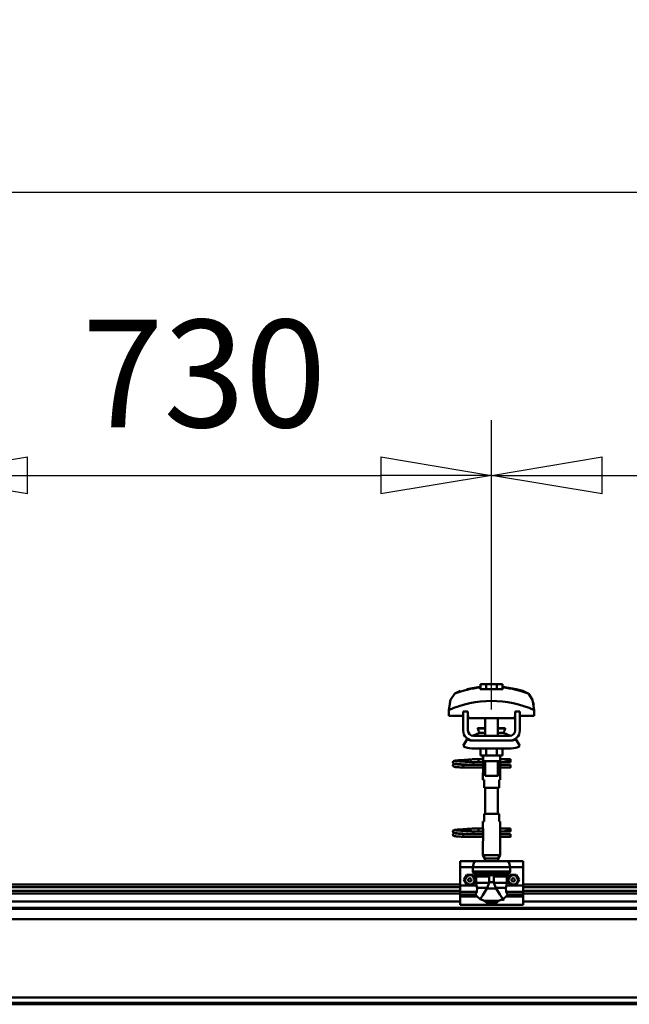
# Model space of a CAD drawing. Units: millimetres. Extents: x 59 to 11939, y 24 to 8424.
# Drawn here: x 5540 to 5937, y 6291 to 6933 of the extents above; entities that cross this region are included whole.
import ezdxf

# ---------------------------------------------------------------- set-up
doc = ezdxf.new("R2010")
doc.units = ezdxf.units.MM
doc.header["$MEASUREMENT"] = 0
doc.layers.add('(1) Shape lines', color=7, linetype='Continuous', lineweight=35, true_color=0x000000)
doc.layers.add('(6) Dimensions', color=7, linetype='Continuous', lineweight=35, true_color=0x000000)
doc.styles.add('Arial', font='arial.ttf')
doc.styles.add('Microsoft YaHei', font='arial.ttf')
doc.dimstyles.new('Vertex Style', dxfattribs={"dimscale": 20, "dimtxt": 0.18, "dimasz": 3.6, "dimexe": 1.8, "dimexo": 0.0625, "dimgap": 1.7, "dimtad": 1, "dimdec": 1, "dimdsep": 46, "dimtxsty": 'Arial', "dimblk1": 'CLOSED', "dimblk2": 'CLOSED', "dimsah": 1, "dimcen": 0.09, "dimdle": 1.8, "dimadec": 1, "dimazin": 2, "dimtfac": 0.65, "dimtdec": 4, "dimtmove": 0, "dimatfit": 3, "dimfxl": 1, "dimtolj": 1, "dimtzin": 0, "dimlwe": 25, "dimarcsym": 0})

# ---------------------------------------------------------------- blocks, each defined once
blk = doc.blocks.new('_Closed')
at = {"color": 0, "linetype": 'ByBlock', "lineweight": -2}
for p, q in [((-1, 0.166667), (0, 0)), ((-1, 0.166667), (-1, -0.166667)), ((0, 0), (-1, -0.166667)), ((0, 0), (-1, 0))]:
    blk.add_line(p, q, dxfattribs=at)
blk = doc.blocks.new('*D10')
at = {"layer": '(6) Dimensions', "color": 9, "lineweight": 25}
for p, q in [((1212.58, 6370.31), (1212.58, 6856.24)), ((11466.68, 6370.31), (11466.68, 6856.24)), ((1284.58, 6820.24), (11394.68, 6820.24))]:
    blk.add_line(p, q, dxfattribs=at)
at = {"layer": 'Defpoints', "color": 0}
for p in [(11466.68, 6820.24), (1212.58, 6369.06), (11466.68, 6369.06)]:
    blk.add_point(p, dxfattribs=at)
at = {"layer": '(6) Dimensions', "color": 9, "lineweight": 25, "xscale": 72, "yscale": 72, "zscale": 72}
for p, rotation in [((1212.58, 6820.24), 180.0000008537737), ((11466.68, 6820.24), 8.53773646562963e-07)]:
    blk.add_blockref('_Closed', p, dxfattribs=dict(at, rotation=rotation))
at = {"layer": '(6) Dimensions', "color": 7, "lineweight": 35, "insert": (6339.63, 6886.6), "char_height": 70, "attachment_point": 5, "rotation": 0, "style": 'Microsoft YaHei'}
blk.add_mtext('\\A1;20000', dxfattribs=at)
blk = doc.blocks.new('*D26')
at = {"layer": '(6) Dimensions', "color": 9, "lineweight": 25}
for p, q in [((5847.43, 6483.1), (5847.43, 6671.66)), ((6221.71, 6483.1), (6221.71, 6671.66)), ((5919.43, 6635.66), (6149.71, 6635.66))]:
    blk.add_line(p, q, dxfattribs=at)
at = {"layer": 'Defpoints', "color": 0}
for p in [(6221.71, 6635.66), (5847.43, 6481.85), (6221.71, 6481.85)]:
    blk.add_point(p, dxfattribs=at)
at = {"layer": '(6) Dimensions', "color": 9, "lineweight": 25, "xscale": 72, "yscale": 72, "zscale": 72}
for p, rotation in [((5847.43, 6635.66), 180.0000008537737), ((6221.71, 6635.66), 8.537737090075807e-07)]:
    blk.add_blockref('_Closed', p, dxfattribs=dict(at, rotation=rotation))
at = {"layer": '(6) Dimensions', "color": 7, "lineweight": 35, "insert": (6034.57, 6702.02), "char_height": 70, "attachment_point": 5, "rotation": 0, "style": 'Microsoft YaHei'}
blk.add_mtext('\\A1;730', dxfattribs=at)
blk = doc.blocks.new('*D27')
at = {"layer": '(6) Dimensions', "color": 9, "lineweight": 25}
for p, q in [((5473.16, 6483.1), (5473.16, 6671.66)), ((5847.43, 6483.1), (5847.43, 6671.66)), ((5545.16, 6635.66), (5775.43, 6635.66))]:
    blk.add_line(p, q, dxfattribs=at)
at = {"layer": 'Defpoints', "color": 0}
for p in [(5847.43, 6635.66), (5473.16, 6481.85), (5847.43, 6481.85)]:
    blk.add_point(p, dxfattribs=at)
at = {"layer": '(6) Dimensions', "color": 9, "lineweight": 25, "xscale": 72, "yscale": 72, "zscale": 72}
for p, rotation in [((5473.16, 6635.66), 180.0000008537737), ((5847.43, 6635.66), 8.537737090075785e-07)]:
    blk.add_blockref('_Closed', p, dxfattribs=dict(at, rotation=rotation))
at = {"layer": '(6) Dimensions', "color": 7, "lineweight": 35, "insert": (5660.29, 6702.02), "char_height": 70, "attachment_point": 5, "rotation": 0, "style": 'Microsoft YaHei'}
blk.add_mtext('\\A1;730', dxfattribs=at)
blk = doc.blocks.new('Crane_WorkSt_2_0d09ffbb-a684-4321-8eb8-b26cfff26371')
at = {"layer": '(1) Shape lines', "color": 7, "lineweight": 50, "ltscale": 20}
for p, q in [((9308.8, 3476), (9325.6, 3479)), ((9291, 3383.4), (9291.1, 3383.7)), ((9291, 3383), (9291, 3383.4)), ((9291, 3382.7), (9291, 3383)), ((9291.1, 3382.3), (9291, 3382.7)), ((9291, 3379.3), (9291.1, 3379.7)), ((9291, 3379), (9291, 3379.3)), ((9291.1, 3383.7), (9291.2, 3384)), ((9291.3, 3382), (9291.1, 3382.3)), ((9291.1, 3379.7), (9291.2, 3380)), ((9291.3, 3378), (9291.1, 3378.3)), ((9291.2, 3384), (9291.4, 3384.3)), ((9291.2, 3380), (9291.4, 3380.3)), ((9291.4, 3384.3), (9291.7, 3384.5)), ((9291.9, 3381.4), (9291.6, 3381.7)), ((9291.7, 3384.5), (9292.4, 3384.8)), ((9291.8, 3380.6), (9292.5, 3380.9)), ((9292.6, 3381.2), (9291.9, 3381.4)), ((9292.4, 3384.8), (9292.6, 3384.9)), ((9292.5, 3380.9), (9292.9, 3381)), ((9292.6, 3384.9), (9293.2, 3385)), ((9293, 3381.1), (9292.6, 3381.2)), ((9292.9, 3381), (9293.2, 3381)), ((9293.7, 3381), (9293, 3381.1)), ((9293.1, 3384.7), (9293.5, 3384.6)), ((9293.2, 3385), (9294.1, 3385.2)), ((9293.3, 3380.7), (9293.8, 3380.6)), ((9293.5, 3384.6), (9294.2, 3384.5)), ((9294.7, 3380.9), (9293.7, 3381)), ((9293.8, 3380.6), (9294.6, 3380.5)), ((9294.6, 3380.5), (9295.7, 3380.4)), ((9296, 3380.8), (9294.7, 3380.9)), ((9295.7, 3380.4), (9297, 3380.3)), ((9297.6, 3380.6), (9296, 3380.8)), ((9296.4, 3384.3), (9297.9, 3384.2)), ((9297, 3380.3), (9298.6, 3380.2)), ((9299.3, 3380.5), (9297.6, 3380.6)), ((9297.9, 3384.2), (9299.6, 3384.1)), ((9298.6, 3380.2), (9300.3, 3380)), ((9301.2, 3380.4), (9299.3, 3380.5)), ((9300.3, 3380), (9302.1, 3379.9)), ((9300.6, 3385.6), (9302.4, 3385.7)), ((9303.2, 3380.3), (9301.2, 3380.4)), ((9302.1, 3379.9), (9304, 3379.8)), ((9302.4, 3385.7), (9304.3, 3385.8)), ((9305.1, 3380.2), (9303.2, 3380.3)), ((9304.3, 3385.8), (9306.1, 3385.9)), ((9305.1, 3383.8), (9306.9, 3383.7)), ((9307.1, 3380.1), (9305.1, 3380.2)), ((9306.1, 3385.9), (9307.9, 3386.1)), ((9306.9, 3383.7), (9308.7, 3383.5)), ((9308.9, 3380), (9307.1, 3380.1)), ((9307.9, 3386.1), (9309.6, 3386.2)), ((9308.7, 3383.5), (9309.6, 3383.5)), ((9310.2, 3379.9), (9308.9, 3380)), ((9309, 3383.5), (9310.7, 3383.4)), ((9309.6, 3386.2), (9311.2, 3386.3)), ((9311, 3379.8), (9310.2, 3379.9)), ((9311.2, 3386.3), (9312.5, 3386.4)), ((9312.5, 3386.4), (9313.5, 3386.5)), ((9313.5, 3386.5), (9314.3, 3386.6)), ((9313.5, 3383.2), (9314.5, 3383.1)), ((9313.6, 3386), (9314, 3386.4)), ((9314, 3386.4), (9314.1, 3386.5)), ((9314.2, 3386.5), (9314.3, 3386.6)), ((9314.3, 3386.6), (9314.4, 3386.6)), ((9314.5, 3383.1), (9315.2, 3383)), ((9315.2, 3383), (9315.6, 3382.9)), ((9315.6, 3382.9), (9316.2, 3382.6)), ((9316.2, 3382.6), (9316.5, 3382.3)), ((9316.5, 3382.3), (9316.7, 3382.1)), ((9316.7, 3379.9), (9316.6, 3379.8)), ((9316.7, 3382.1), (9316.9, 3381.7)), ((9316.8, 3380.3), (9316.7, 3379.9)), ((9317, 3380.6), (9316.8, 3380.3)), ((9317, 3381.3), (9317, 3380.9)), ((9317, 3380.9), (9317, 3380.6)), ((9291.5, 3377.7), (9291.3, 3378)), ((9291.8, 3377.5), (9291.5, 3377.7)), ((9292, 3377.4), (9291.8, 3377.5)), ((9292.7, 3377.1), (9292, 3377.4)), ((9293.2, 3377), (9292.7, 3377.1)), ((9294.1, 3376.9), (9293.2, 3377)), ((9295.3, 3376.8), (9294.1, 3376.9)), ((9296.7, 3376.7), (9295.3, 3376.8)), ((9298.3, 3376.6), (9296.7, 3376.7)), ((9300.1, 3376.5), (9298.3, 3376.6)), ((9302, 3376.4), (9300.1, 3376.5)), ((9304, 3376.2), (9302, 3376.4)), ((9291, 3295.4), (9291.1, 3295.7)), ((9291, 3295), (9291, 3295.4)), ((9291, 3294.7), (9291, 3295)), ((9291.1, 3294.3), (9291, 3294.7)), ((9291, 3291.3), (9291.1, 3291.7)), ((9291, 3291), (9291, 3291.3)), ((9291.1, 3295.7), (9291.2, 3296)), ((9291.3, 3294), (9291.1, 3294.3)), ((9291.1, 3291.7), (9291.2, 3292)), ((9291.2, 3296), (9291.4, 3296.3)), ((9291.2, 3292), (9291.4, 3292.3)), ((9291.4, 3296.3), (9291.7, 3296.5)), ((9291.9, 3293.4), (9291.6, 3293.7)), ((9291.7, 3296.5), (9292.4, 3296.8)), ((9291.8, 3292.6), (9292.5, 3292.9)), ((9292.6, 3293.2), (9291.9, 3293.4)), ((9292.4, 3296.8), (9292.6, 3296.9)), ((9292.5, 3292.9), (9292.9, 3293)), ((9292.6, 3296.9), (9293.2, 3297)), ((9293, 3293.1), (9292.6, 3293.2)), ((9292.9, 3293), (9293.2, 3293)), ((9293.7, 3293), (9293, 3293.1)), ((9293.1, 3296.7), (9293.5, 3296.6)), ((9293.2, 3297), (9294.1, 3297.2)), ((9293.3, 3292.7), (9293.8, 3292.6)), ((9293.5, 3296.6), (9294.2, 3296.5)), ((9294.7, 3292.9), (9293.7, 3293)), ((9293.8, 3292.6), (9294.6, 3292.5)), ((9294.6, 3292.5), (9295.7, 3292.4)), ((9296, 3292.8), (9294.7, 3292.9)), ((9295.7, 3292.4), (9297, 3292.3)), ((9297.6, 3292.6), (9296, 3292.8)), ((9296.4, 3296.3), (9297.9, 3296.2)), ((9297, 3292.3), (9298.6, 3292.2)), ((9299.3, 3292.5), (9297.6, 3292.6)), ((9297.9, 3296.2), (9299.6, 3296.1)), ((9298.6, 3292.2), (9300.3, 3292)), ((9301.2, 3292.4), (9299.3, 3292.5)), ((9300.3, 3292), (9302.1, 3291.9)), ((9300.6, 3297.6), (9302.4, 3297.7)), ((9303.2, 3292.3), (9301.2, 3292.4)), ((9302.1, 3291.9), (9304, 3291.8)), ((9302.4, 3297.7), (9304.3, 3297.8)), ((9305.1, 3292.2), (9303.2, 3292.3)), ((9304.3, 3297.8), (9306.1, 3297.9)), ((9305.1, 3295.8), (9306.9, 3295.7)), ((9307.1, 3292.1), (9305.1, 3292.2)), ((9306.1, 3297.9), (9307.9, 3298.1)), ((9306.9, 3295.7), (9308.7, 3295.5)), ((9308.9, 3292), (9307.1, 3292.1)), ((9307.9, 3298.1), (9309.6, 3298.2)), ((9308.7, 3295.5), (9309.6, 3295.5)), ((9310.2, 3291.9), (9308.9, 3292)), ((9309, 3295.5), (9310.7, 3295.4)), ((9309.6, 3298.2), (9311.2, 3298.3)), ((9311, 3291.8), (9310.2, 3291.9)), ((9311.2, 3298.3), (9312.5, 3298.4)), ((9312.5, 3298.4), (9313.5, 3298.5)), ((9313.5, 3298.5), (9314.3, 3298.6)), ((9313.5, 3295.2), (9314.5, 3295.1)), ((9313.6, 3298), (9314, 3298.4)), ((9314, 3298.4), (9314.1, 3298.5)), ((9314.2, 3298.5), (9314.3, 3298.6)), ((9314.3, 3298.6), (9314.4, 3298.6)), ((9314.5, 3295.1), (9315.2, 3295)), ((9315.2, 3295), (9315.6, 3294.9)), ((9315.6, 3294.9), (9316.2, 3294.6)), ((9316.2, 3294.6), (9316.5, 3294.3)), ((9316.5, 3294.3), (9316.7, 3294.1)), ((9316.7, 3291.9), (9316.6, 3291.8)), ((9316.7, 3294.1), (9316.9, 3293.7)), ((9316.8, 3292.3), (9316.7, 3291.9)), ((9317, 3292.6), (9316.8, 3292.3)), ((9317, 3293.3), (9317, 3292.9)), ((9317, 3292.9), (9317, 3292.6)), ((9291.3, 3290), (9291.1, 3290.3)), ((9291.5, 3289.7), (9291.3, 3290)), ((9291.8, 3289.5), (9291.5, 3289.7)), ((9292, 3289.4), (9291.8, 3289.5)), ((9292.7, 3289.1), (9292, 3289.4)), ((9293.2, 3289), (9292.7, 3289.1)), ((9294.1, 3288.9), (9293.2, 3289)), ((9295.3, 3288.8), (9294.1, 3288.9)), ((9296.7, 3288.7), (9295.3, 3288.8)), ((9298.3, 3288.6), (9296.7, 3288.7)), ((9300.1, 3288.5), (9298.3, 3288.6)), ((9302, 3288.4), (9300.1, 3288.5)), ((9304, 3288.2), (9302, 3288.4))]:
    blk.add_line(p, q, dxfattribs=at)
at = {"layer": '(1) Shape lines', "color": 7, "lineweight": 50, "ltscale": 60}
for p, q in [((9325.6, 3478.1), (9325.6, 3479)), ((9326.1, 3475.7), (9326.1, 3482.1)), ((9333.1, 3482.1), (9326.1, 3482.1)), ((9333.1, 3475.7), (9333.1, 3482.1)), ((9346.9, 3482.1), (9333.1, 3482.1)), ((9353.9, 3482.1), (9346.9, 3482.1)), ((9346.9, 3475.7), (9346.9, 3482.1)), ((9353.9, 3475.7), (9353.9, 3482.1)), ((9354.4, 3479), (9354.4, 3478.1)), ((9388.3, 3469), (9388.3, 3469)), ((9289, 3464.9), (9289, 3464.9)), ((9391, 3464.9), (9391, 3464.9)), ((9285.8, 3449.2), (9285.8, 3441.9)), ((9285.8, 3441.9), (9304, 3441.9)), ((9285.9, 3452.6), (9285.9, 3452.6)), ((9304, 3423.5), (9304, 3447.5)), ((9310, 3447.5), (9304, 3447.5)), ((9310, 3423.5), (9310, 3447.5)), ((9310, 3441.9), (9310.2, 3441.9)), ((9310.2, 3441.9), (9310.2, 3438.9)), ((9369.8, 3441.9), (9370, 3441.9)), ((9369.8, 3438.9), (9369.8, 3441.9)), ((9370, 3447.5), (9370, 3423.5)), ((9376, 3447.5), (9370, 3447.5)), ((9376, 3447.5), (9376, 3423.5)), ((9376, 3441.9), (9394.2, 3441.9)), ((9394.1, 3452.6), (9394.1, 3452.6)), ((9394.2, 3441.9), (9394.2, 3449.2)), ((9310.2, 3438.9), (9369.8, 3438.9)), ((9332, 3426.5), (9332, 3438.9)), ((9332, 3426.5), (9332, 3438.9)), ((9332, 3426.5), (9332, 3438.9)), ((9332, 3416.5), (9332, 3438.9)), ((9348, 3438.9), (9348, 3426.5)), ((9348, 3438.9), (9348, 3426.5)), ((9348, 3438.9), (9348, 3426.5)), ((9348, 3438.9), (9348, 3416.5)), ((9363, 3416.5), (9317, 3416.5)), ((9322.8, 3426), (9322.8, 3426.5)), ((9322.8, 3426), (9322.8, 3426.5)), ((9324, 3420.2), (9332, 3420.2)), ((9324.6, 3420.4), (9324.6, 3420.4)), ((9324.6, 3420.4), (9324.7, 3420.4)), ((9326.1, 3420.4), (9327.1, 3420.4)), ((9331.3, 3420.4), (9332, 3420.4)), ((9348, 3420.4), (9348.7, 3420.4)), ((9348, 3420.2), (9356, 3420.2)), ((9352.8, 3420.4), (9353.9, 3420.4)), ((9355.3, 3420.4), (9355.4, 3420.4)), ((9355.4, 3420.4), (9355.4, 3420.4)), ((9357.2, 3426.5), (9357.2, 3426)), ((9357.2, 3426.5), (9357.2, 3426)), ((9304, 3403.7), (9309.2, 3412.2)), ((9315, 3410.5), (9317, 3410.5)), ((9363, 3410.5), (9317, 3410.5)), ((9363, 3410.5), (9365, 3410.5)), ((9370.8, 3412.2), (9376, 3403.7)), ((9365, 3400.5), (9315, 3400.5)), ((9326.1, 3400.5), (9326.1, 3391.7)), ((9326.1, 3391.7), (9333.1, 3391.7)), ((9329, 3386.5), (9329, 3391.7)), ((9329.2, 3384.5), (9329.2, 3391.7)), ((9333.1, 3400.5), (9333.1, 3391.7)), ((9333.1, 3391.7), (9346.9, 3391.7)), ((9346.9, 3400.5), (9346.9, 3391.7)), ((9346.9, 3391.7), (9353.9, 3391.7)), ((9350.8, 3391.7), (9350.8, 3384.5)), ((9351, 3391.7), (9351, 3386.5)), ((9353.9, 3400.5), (9353.9, 3391.7)), ((9304, 3379), (9304, 3379.8)), ((9304, 3379.8), (9329.2, 3379.8)), ((9304, 3378), (9304, 3379)), ((9315.2, 3386.8), (9322.7, 3386.8)), ((9315.2, 3386.8), (9322.7, 3386.8)), ((9322.7, 3383.2), (9315.2, 3383.2)), ((9322.7, 3383.2), (9315.5, 3383.2)), ((9316.6, 3379.8), (9329.2, 3379.8)), ((9322.7, 3386.8), (9329, 3386.8)), ((9322.7, 3386.8), (9329, 3386.8)), ((9329.2, 3383.2), (9322.7, 3383.2)), ((9329.2, 3383.2), (9322.7, 3383.2)), ((9329.2, 3384.5), (9329.2, 3370.5)), ((9332, 3365.7), (9332, 3384.5)), ((9348, 3384.5), (9348, 3365.7)), ((9350.8, 3370.5), (9350.8, 3384.5)), ((9358.7, 3383.2), (9350.8, 3383.2)), ((9358.7, 3383.2), (9350.8, 3383.2)), ((9350.8, 3379.8), (9364, 3379.8)), ((9350.8, 3379.8), (9364, 3379.8)), ((9351, 3386.8), (9358.7, 3386.8)), ((9351, 3386.8), (9358.7, 3386.8)), ((9358.7, 3386.8), (9361, 3386.8)), ((9358.7, 3386.8), (9361, 3386.8)), ((9361, 3383.2), (9358.7, 3383.2)), ((9361, 3383.2), (9358.7, 3383.2)), ((9361, 3386.8), (9361, 3383.3)), ((9361, 3386.8), (9364, 3386.8)), ((9361, 3386.8), (9364, 3386.8)), ((9364, 3383.2), (9361, 3383.2)), ((9364, 3383.2), (9361, 3383.2)), ((9329.2, 3376.2), (9304, 3376.2)), ((9329.2, 3376.2), (9304, 3376.2)), ((9329, 3360.5), (9329, 3368.5)), ((9329, 3360.5), (9329, 3368.5)), ((9364, 3376.2), (9350.8, 3376.2)), ((9364, 3376.2), (9350.8, 3376.2)), ((9351, 3368.5), (9351, 3360.5)), ((9351, 3368.5), (9351, 3360.5)), ((9329.1, 3360.5), (9330.5, 3360.5)), ((9330.5, 3360.5), (9330.5, 3350.5)), ((9349.5, 3350.5), (9349.5, 3360.5)), ((9349.5, 3360.5), (9350.9, 3360.5)), ((9330.5, 3350.5), (9349.5, 3350.5)), ((9332, 3317.5), (9332, 3350.5)), ((9348, 3350.5), (9348, 3317.5)), ((9330.5, 3317.5), (9330.5, 3307.5)), ((9349.5, 3317.5), (9330.5, 3317.5)), ((9349.5, 3307.5), (9349.5, 3317.5)), ((9329, 3299.5), (9329, 3307.5)), ((9329, 3299.5), (9329, 3307.5)), ((9330.5, 3307.5), (9329.1, 3307.5)), ((9350.9, 3307.5), (9349.5, 3307.5)), ((9351, 3307.5), (9351, 3299.5)), ((9351, 3307.5), (9351, 3299.5)), ((9304, 3291), (9304, 3291.8)), ((9304, 3291.8), (9329.2, 3291.8)), ((9304, 3290), (9304, 3291)), ((9315.2, 3298.8), (9322.7, 3298.8)), ((9315.2, 3298.8), (9322.7, 3298.8)), ((9322.7, 3295.2), (9315.2, 3295.2)), ((9322.7, 3295.2), (9315.5, 3295.2)), ((9316.6, 3291.8), (9329.2, 3291.8)), ((9322.7, 3298.8), (9329.1, 3298.8)), ((9322.7, 3298.8), (9329.1, 3298.8)), ((9329.2, 3295.2), (9322.7, 3295.2)), ((9329.2, 3295.2), (9322.7, 3295.2)), ((9329.2, 3297.5), (9329.2, 3283.5)), ((9350.8, 3283.5), (9350.8, 3297.5)), ((9358.7, 3295.2), (9350.8, 3295.2)), ((9358.7, 3295.2), (9350.8, 3295.2)), ((9350.8, 3291.8), (9364, 3291.8)), ((9350.8, 3291.8), (9364, 3291.8)), ((9350.9, 3298.8), (9358.7, 3298.8)), ((9350.9, 3298.8), (9358.7, 3298.8)), ((9358.7, 3298.8), (9361, 3298.8)), ((9358.7, 3298.8), (9361, 3298.8)), ((9361, 3295.2), (9358.7, 3295.2)), ((9361, 3295.2), (9358.7, 3295.2)), ((9361, 3298.8), (9361, 3295.3)), ((9361, 3298.8), (9364, 3298.8)), ((9361, 3298.8), (9364, 3298.8)), ((9364, 3295.2), (9361, 3295.2)), ((9364, 3295.2), (9361, 3295.2)), ((9329.2, 3288.2), (9304, 3288.2)), ((9329.2, 3288.2), (9304, 3288.2)), ((9329, 3264.9), (9329, 3281.5)), ((9364, 3288.2), (9350.8, 3288.2)), ((9364, 3288.2), (9350.8, 3288.2)), ((9351, 3281.5), (9351, 3264.9)), ((9300, 3257.5), (9300, 3249.5)), ((9320, 3257.5), (9300, 3257.5)), ((9320, 3257.5), (9360, 3257.5)), ((9351, 3264.9), (9329, 3264.9)), ((9331.5, 3260.5), (9329, 3264.9)), ((9348.5, 3260.5), (9331.5, 3260.5)), ((9331.5, 3257.5), (9331.5, 3260.5)), ((9351, 3264.9), (9348.5, 3260.5)), ((9348.5, 3260.5), (9348.5, 3257.5)), ((9380, 3257.5), (9360, 3257.5)), ((9380, 3257.5), (9380, 3249.5)), ((9300, 3249.5), (9300, 3226.3)), ((9316.3, 3249.5), (9300, 3249.5)), ((9316.3, 3249.5), (9316.3, 3244.2)), ((9316.3, 3249.5), (9363.7, 3249.5)), ((9316.3, 3244.2), (9363.7, 3244.2)), ((9316.9, 3242.9), (9363.1, 3242.9)), ((9380, 3249.5), (9363.7, 3249.5)), ((9363.7, 3244.2), (9363.7, 3249.5)), ((9380, 3249.5), (9380, 3226.3)), ((9332.3, 3239.4), (9319.8, 3239.4)), ((9320.5, 3237.7), (9320.5, 3229.9)), ((9337.1, 3237.7), (9320.5, 3237.7)), ((9337, 3229.9), (9320.5, 3229.9)), ((9327.2, 3240.4), (9352.8, 3240.4)), ((9331.4, 3239.6), (9348.6, 3239.6)), ((9337.1, 3237.7), (9337.1, 3230.7)), ((9337.1, 3230.7), (9342.9, 3230.7)), ((9342.9, 3237.7), (9359.5, 3237.7)), ((9342.9, 3230.7), (9342.9, 3237.7)), ((9343, 3229.9), (9359.5, 3229.9)), ((9347.7, 3239.4), (9360.2, 3239.4)), ((9359.5, 3229.9), (9359.5, 3237.7)), ((8650, 3227.5), (9300, 3227.5)), ((8650, 3224.1), (9300, 3224.1)), ((8650, 3219.8), (9300, 3219.8)), ((8650, 3216.3), (9300, 3216.3)), ((9300, 3226.3), (9300, 3218.4)), ((9321.1, 3226.3), (9300, 3226.3)), ((9300, 3218.4), (9300, 3214.8)), ((9321.2, 3218.4), (9300, 3218.4)), ((9334.5, 3223.5), (9321.8, 3223.5)), ((9334.1, 3222.7), (9345.9, 3222.7)), ((9345.5, 3223.5), (9358.2, 3223.5)), ((9380, 3218.4), (9358.8, 3218.4)), ((9380, 3226.3), (9358.9, 3226.3)), ((9380, 3227.5), (10030, 3227.5)), ((9380, 3226.3), (9380, 3218.4)), ((9380, 3224.1), (10030, 3224.1)), ((9380, 3219.8), (10030, 3219.8)), ((9380, 3218.4), (9380, 3214.8)), ((9380, 3216.3), (10030, 3216.3)), ((8650, 3206.2), (9300, 3206.2)), ((9300, 3214.8), (9300, 3212.2)), ((9319.8, 3214.8), (9300, 3214.8)), ((9300, 3212.2), (9300, 3202)), ((9321.6, 3212.2), (9300, 3212.2)), ((9331.2, 3206.8), (9348.8, 3206.8)), ((9334.3, 3204.1), (9345.7, 3204.1)), ((9334.3, 3204.1), (9334.3, 3202)), ((9345.7, 3202), (9345.7, 3204.1)), ((9380, 3212.2), (9358.4, 3212.2)), ((9380, 3214.8), (9360.2, 3214.8)), ((9380, 3212.2), (9380, 3214.8)), ((9380, 3212.2), (9380, 3202)), ((9380, 3206.2), (10030, 3206.2)), ((6300.1, 3198.2), (14300, 3198.2)), ((6300.1, 3196.8), (14300, 3196.8)), ((9334.3, 3202), (9300, 3202)), ((9380, 3202), (9345.7, 3202)), ((6300.1, 3183.4), (14300, 3183.4)), ((6300.1, 3084.1), (14300, 3084.1)), ((6300.1, 3077.3), (14300, 3077.3)), ((6300.1, 3075.4), (14300, 3075.4))]:
    blk.add_line(p, q, dxfattribs=at)
at = {"layer": '(1) Shape lines', "color": 7, "lineweight": 50, "ltscale": 20}
for points in [[(9354.4, 3479), (9371.2, 3476), (9379.7, 3473.6)], [(9291.1, 3378.3), (9291, 3378.6), (9291, 3379)], [(9291.6, 3381.7), (9291.4, 3381.9), (9291.3, 3382)], [(9291.4, 3380.3), (9291.7, 3380.5), (9291.8, 3380.6)], [(9294.1, 3385.2), (9295.4, 3385.3), (9296.8, 3385.4)], [(9294.2, 3384.5), (9295.2, 3384.4), (9296.4, 3384.3)], [(9296.8, 3385.4), (9298.5, 3385.5), (9298.8, 3385.5), (9300.6, 3385.6)], [(9299.6, 3384.1), (9301.3, 3384), (9303.2, 3383.9), (9305.1, 3383.8)], [(9310.7, 3383.4), (9312.2, 3383.3), (9313.5, 3383.2)], [(9315.6, 3383.3), (9315.4, 3383.2), (9314.9, 3383.1), (9314.8, 3383)], [(9316.9, 3381.7), (9317, 3381.4), (9317, 3381.3)], [(9291.1, 3290.3), (9291, 3290.6), (9291, 3291)], [(9291.6, 3293.7), (9291.4, 3293.9), (9291.3, 3294)], [(9291.4, 3292.3), (9291.7, 3292.5), (9291.8, 3292.6)], [(9294.1, 3297.2), (9295.4, 3297.3), (9296.8, 3297.4)], [(9294.2, 3296.5), (9295.2, 3296.4), (9296.4, 3296.3)], [(9296.8, 3297.4), (9298.5, 3297.5), (9298.8, 3297.5), (9300.6, 3297.6)], [(9299.6, 3296.1), (9301.3, 3296), (9303.2, 3295.9), (9305.1, 3295.8)], [(9310.7, 3295.4), (9312.2, 3295.3), (9313.5, 3295.2)], [(9315.6, 3295.3), (9315.4, 3295.2), (9314.9, 3295.1), (9314.8, 3295)], [(9316.9, 3293.7), (9317, 3293.4), (9317, 3293.3)]]:
    blk.add_lwpolyline(points, dxfattribs=at)
at = {"layer": '(1) Shape lines', "color": 7, "lineweight": 50, "ltscale": 60}
for points in [[(9293.2, 3470.2), (9288, 3462.5), (9285.8, 3449.2)], [(9325.6, 3475.7), (9325.6, 3478.1)], [(9354.4, 3475.7), (9325.6, 3475.7)], [(9354.4, 3478.1), (9354.4, 3475.7)], [(9394.2, 3449.2), (9392, 3462.5), (9386.8, 3470.2)], [(9287, 3459.1), (9287.9, 3462.1), (9287.9, 3462.1)], [(9393, 3459.1), (9393, 3459.1), (9393.7, 3455.9)], [(9322.8, 3426.5), (9322.8, 3426.5), (9332, 3426.5)], [(9322.8, 3426), (9322.8, 3426), (9332, 3426)], [(9348, 3426.5), (9357.2, 3426.5), (9357.2, 3426.5)], [(9348, 3426), (9357.2, 3426), (9357.2, 3426)], [(9317, 3410.5), (9315.1, 3410.7), (9317, 3410.5)], [(9363, 3410.5), (9364.9, 3410.7), (9363, 3410.5)], [(9329.2, 3383.8), (9329, 3386.5), (9329.2, 3383.8)], [(9329.2, 3384.5), (9329.2, 3384.5), (9350.8, 3384.5), (9350.8, 3384.5)], [(9350.8, 3383.8), (9351, 3386.5), (9350.8, 3383.8)], [(9364, 3386.8), (9364, 3383.2), (9364, 3383.3)], [(9364, 3376.3), (9364, 3376.2), (9364, 3379.8)], [(9304, 3376.2), (9304, 3376.2), (9304, 3378)], [(9329.2, 3371.3), (9329, 3368.5), (9329.2, 3371.3)], [(9332.1, 3365.7), (9348, 3365.7), (9347.9, 3365.7)], [(9351, 3368.6), (9350.8, 3370.5)], [(9329, 3299.5), (9329.2, 3297.5)], [(9350.8, 3296.8), (9351, 3299.5), (9350.8, 3296.8)], [(9364, 3298.8), (9364, 3295.2), (9364, 3295.3)], [(9364, 3288.3), (9364, 3288.2), (9364, 3291.8)], [(9304, 3288.2), (9304, 3288.2), (9304, 3290)], [(9329.2, 3284.3), (9329, 3281.5), (9329.2, 3284.3)], [(9350.8, 3284.3), (9351, 3281.5), (9350.8, 3284.3)], [(9320, 3257.5), (9317.4, 3255.3), (9316.3, 3249.5)], [(9363.7, 3249.5), (9362.6, 3255.3), (9360, 3257.5)], [(9316.3, 3244.2), (9316.6, 3243)], [(9316.6, 3243), (9319.8, 3239.4)], [(9316.6, 3243), (9316.9, 3242.9)], [(9316.9, 3242.9), (9327.2, 3240.4)], [(9352.8, 3240.4), (9363.1, 3242.9)], [(9360.2, 3239.4), (9363.4, 3243)], [(9363.1, 3242.9), (9363.4, 3243)], [(9363.4, 3243), (9363.7, 3244.2)], [(9305, 3233.5), (9308.7, 3240)], [(9308.7, 3227), (9305, 3233.5)], [(9308.7, 3240), (9316.3, 3240)], [(9316.3, 3240), (9320, 3233.5)], [(9320, 3233.5), (9316.3, 3227)], [(9319.8, 3239.4), (9320.5, 3237.7)], [(9320.5, 3229.9), (9321.1, 3226.3)], [(9327.2, 3240.4), (9331.4, 3239.6)], [(9331.4, 3239.6), (9332.3, 3239.4)], [(9332.3, 3239.4), (9337.1, 3237.7)], [(9337, 3229.9), (9334.5, 3223.5)], [(9337.1, 3230.7), (9337, 3229.9)], [(9342.9, 3237.7), (9347.7, 3239.4)], [(9343, 3229.9), (9342.9, 3230.7)], [(9345.5, 3223.5), (9343, 3229.9)], [(9347.7, 3239.4), (9348.6, 3239.6)], [(9348.6, 3239.6), (9352.8, 3240.4)], [(9358.9, 3226.3), (9359.5, 3229.9)], [(9359.5, 3237.7), (9360.2, 3239.4)], [(9360, 3233.5), (9363.7, 3240)], [(9363.7, 3227), (9360, 3233.5)], [(9363.7, 3240), (9371.3, 3240)], [(9371.3, 3240), (9375, 3233.5)], [(9375, 3233.5), (9371.3, 3227)], [(9316.3, 3227), (9308.7, 3227)], [(9321.2, 3218.4), (9319.8, 3214.8)], [(9321.1, 3226.3), (9321.8, 3223.5)], [(9321.8, 3223.5), (9321.2, 3218.4)], [(9334.1, 3222.7), (9328.8, 3214.2), (9325.5, 3209.1)], [(9334.5, 3223.5), (9334.1, 3222.7)], [(9345.9, 3222.7), (9345.5, 3223.5)], [(9354.5, 3209.1), (9355.3, 3207.8), (9354, 3209.9), (9350.7, 3215), (9345.9, 3222.7)], [(9358.2, 3223.5), (9358.9, 3226.3)], [(9358.8, 3218.4), (9358.2, 3223.5)], [(9360.2, 3214.8), (9358.8, 3218.4)], [(9371.3, 3227), (9363.7, 3227)], [(9319.8, 3214.8), (9321.6, 3212.2)], [(9321.6, 3212.2), (9325.5, 3209.1)], [(9325.5, 3209.1), (9331.2, 3206.8)], [(9331.2, 3206.8), (9334.3, 3204.1)], [(9345.7, 3204.1), (9348.8, 3206.8)], [(9348.8, 3206.8), (9354.5, 3209.1)], [(9354.5, 3209.1), (9358.4, 3212.2)], [(9358.4, 3212.2), (9360.2, 3214.8)]]:
    blk.add_lwpolyline(points, dxfattribs=at)
for centre, radius in [((9312.5, 3233.5), 6.4), ((9312.5, 3233.5), 6.3), ((9312.5, 3233.5), 6), ((9312.5, 3233.5), 2.2), ((9367.5, 3233.5), 6.4), ((9367.5, 3233.5), 6.3), ((9367.5, 3233.5), 6), ((9367.5, 3233.5), 2.2)]:
    blk.add_circle(centre, radius, dxfattribs=at)
for centre, radius, start, end in [((9340, 3348.1), 130.8, 96.3225, 110.9592), ((9340, 3348.1), 130.8, 69.0408, 83.6775), ((9340, 3330.2), 130.8, 65.4929, 114.5071), ((9317, 3423.5), 13, 180, 270), ((9317, 3423.5), 7, 180, 270), ((9312.5, 3436.5), 20, 278.2635, 305.2168), ((9312.5, 3436.5), 20, 278.2635, 293.9311), ((9340, 3429), 17.5, 189.8888, 193.1669), ((9340, 3429), 17.5, 189.8888, 210.5597), ((9340, 3429), 17.5, 198.8132, 202.326), ((9324.6, 3419.4), 1, 90, 125.2168), ((9324.6, 3419.4), 1, 90, 125.2168), ((9324.6, 3419.4), 1, 84.4771, 90), ((9324.6, 3419.4), 1, 72.5007, 90), ((9340, 3429), 17.5, 329.4403, 350.1112), ((9355.4, 3419.4), 1, 90, 107.4992), ((9355.4, 3419.4), 1, 77.9887, 90), ((9355.4, 3419.4), 1, 90, 92.1578), ((9355.4, 3419.4), 1, 54.7832, 90), ((9355.4, 3419.4), 1, 54.7832, 73.2998), ((9367.5, 3436.5), 20, 234.7832, 261.7365), ((9340, 3429), 17.5, 337.674, 341.1868), ((9340, 3429), 17.5, 346.8331, 350.1112), ((9367.5, 3436.5), 20, 246.0689, 261.7365), ((9363, 3423.5), 7, 270, 0), ((9363, 3423.5), 13, 270, 0), ((9315, 3421.5), 21, 238.4119, 270), ((9315, 3421.5), 11, 238.4136, 270), ((9365, 3421.5), 11, 270, 301.5864), ((9365, 3421.5), 21, 270, 301.5881), ((9315.2, 3385), 1.8, 95.2941, 264.7059), ((9315.2, 3297), 1.8, 95.2941, 264.7059)]:
    blk.add_arc(centre, radius, start, end, dxfattribs=at)
for centre, major_axis, ratio, start_param, end_param in [((9302.5, 3285.1), (5.8, 189.7), 0.346089, 0.120655, 0.229112), ((9377.5, 3285.1), (-5.8, 189.6), 0.346112, 6.054055, 6.162526), ((9322.7, 3385), (0, -1.8), 0.499807, 0.0924, 3.049193), ((9358.7, 3385), (0, -1.8), 0.460241, 3.233992, 6.190786), ((9322.7, 3297), (0, -1.8), 0.499807, 0.0924, 3.049193), ((9358.7, 3297), (0, -1.8), 0.460241, 3.233992, 6.190786), ((9340, 3202.5), (-11.5, 0), 0.052408, 1.054321, 2.087271)]:
    blk.add_ellipse(centre, major_axis=major_axis, ratio=ratio, start_param=start_param, end_param=end_param, dxfattribs=at)

msp = doc.modelspace()

# ---------------------------------------------------------------- block references
at = {"color": 7, "xscale": 0.5127048063315727, "yscale": 0.5127048063315727, "rotation": 1.207418269725734e-06}
msp.add_blockref('Crane_WorkSt_2_0d09ffbb-a684-4321-8eb8-b26cfff26371', (1058.769, 4714.279), dxfattribs=at)

# ---------------------------------------------------------------- dimensions: what is measured, and where the dimension line sits
at = {"layer": '(6) Dimensions', "color": 0, "lineweight": 35}
for base, p1, p2, picture, middle in [((11466.677, 6820.239), (1212.581, 6369.058), (11466.677, 6369.058), '*D10', (6339.629, 6820.239)), ((5847.432, 6635.665), (5473.158, 6481.853), (5847.432, 6481.853), '*D27', (5660.295, 6635.665)), ((6221.707, 6635.665), (5847.432, 6481.853), (6221.707, 6481.853), '*D26', (6034.569, 6635.665))]:
    dim = msp.add_linear_dim(base=base, p1=p1, p2=p2, angle=0.000001, dimstyle='Vertex Style', override={"dimtxt": 3.5, "dimgap": 1.53125, "dimlfac": 1.95044, "dimtxsty": 'Microsoft YaHei', "dimcen": 0, "dimclrd": 9, "dimclre": 9, "dimclrt": 7, "dimlwd": 25}, dxfattribs=at)
    dim.commit()
    dim.dimension.update_dxf_attribs({"geometry": picture, "text_midpoint": middle, "dimtype": 160})

doc.saveas('drawing.dxf')
